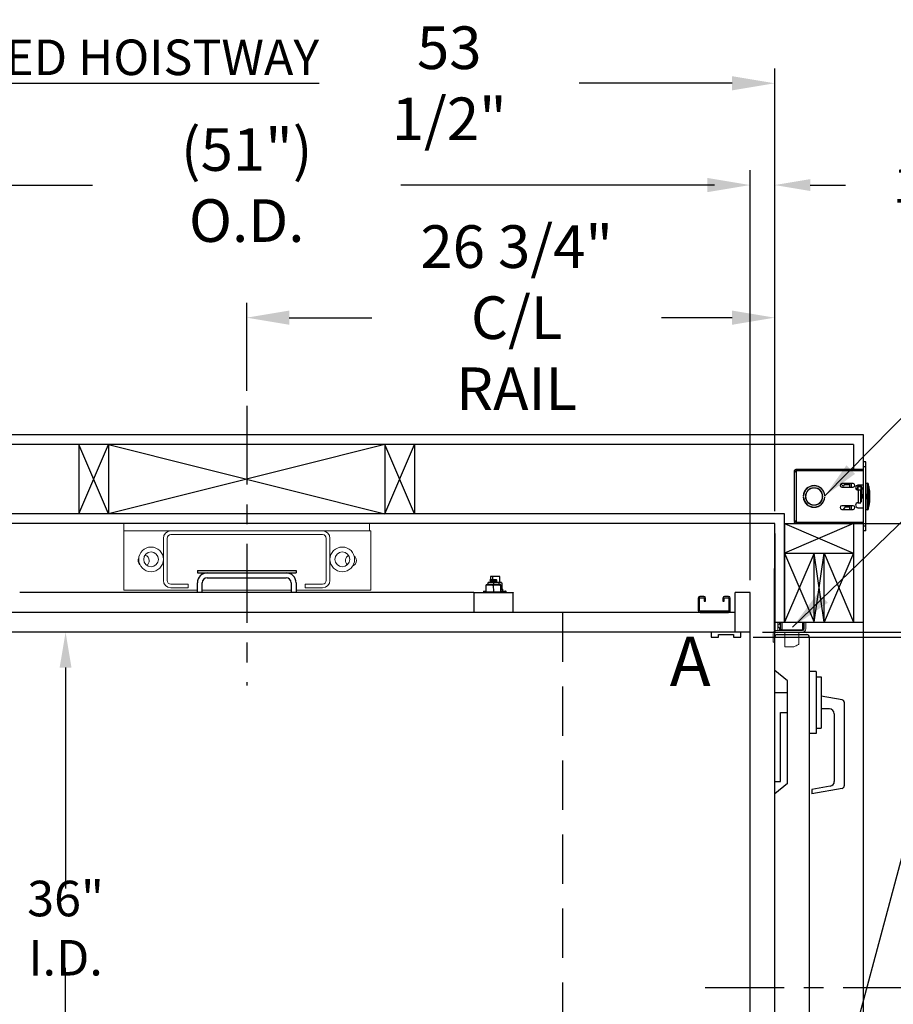
# Model space of a CAD drawing. Extents: x -239 to 414, y -91 to 242.
# Drawn here: x -138 to -94, y 47 to 97 of the extents above; entities that cross this region are included whole.
import ezdxf
from ezdxf.enums import TextEntityAlignment as Align

# ---------------------------------------------------------------- set-up
doc = ezdxf.new("R2010")
doc.units = 0
doc.header["$LTSCALE"] = 10
doc.header["$MEASUREMENT"] = 0
doc.header["$PDMODE"] = 98
doc.linetypes.add('HIDDEN', pattern=[0.375, 0.25, -0.125])
doc.linetypes.add('SCENTER', pattern=[0.7, 0.4, -0.1, 0.1, -0.1])
doc.layers.get('0').update_dxf_attribs({"linetype": 'CONTINUOUS'})
doc.layers.get('DEFPOINTS').update_dxf_attribs({"linetype": 'CONTINUOUS'})
for name, color, linetype in [('500_SLING', 41, 'CONTINUOUS'), ('CAB', 7, 'CONTINUOUS'), ('CEN', 2, 'SCENTER'), ('DIM', 1, 'CONTINUOUS'), ('DOOR', 2, 'CONTINUOUS'), ('DOOR CODE_NEW', 7, 'CONTINUOUS'), ('HW', 130, 'CONTINUOUS'), ('INTERLOCK - LRCE', 7, 'CONTINUOUS'), ('RAIL', 10, 'CONTINUOUS'), ('RAIL_BACKING', 4, 'CONTINUOUS')]:
    doc.layers.add(name, color=color, linetype=linetype)
doc.styles.add('ROMANT', font='romant')
doc.styles.add('SANSSERIF', font='sas_____.pfb')
doc.styles.get("Standard").update_dxf_attribs({"font": 'SIMPLEX.shx', "width": 0.85})
doc.dimstyles.get("Standard").update_dxf_attribs({"dimscale": 16, "dimtxt": 0.09375, "dimasz": 0.09375, "dimexe": 0.0625, "dimexo": 0.0625, "dimgap": 0.0625, "dimtad": 0, "dimtih": 1, "dimtoh": 1, "dimdec": 4, "dimzin": 4, "dimdsep": 46, "dimtxsty": 'Standard', "dimcen": 0.0625, "dimadec": 0, "dimazin": 0, "dimtfac": 1, "dimtdec": 4, "dimtofl": 0, "dimtmove": 0, "dimatfit": 3, "dimfxl": 1, "dimtolj": 1, "dimtzin": 0, "dimarcsym": 0})

# ---------------------------------------------------------------- blocks, each defined once
blk = doc.blocks.new('*D82')
at = {"layer": 'DEFPOINTS', "color": 0, "transparency": 16777216}
for p in [(-151.972, 88.956), (-151.972, 68.309), (-100.972, 68.309)]:
    blk.add_point(p, dxfattribs=at)
at = {"layer": 'DIM', "color": 0, "lineweight": -2, "transparency": 16777216}
for p, q in [((-151.972, 69.059), (-151.972, 89.706)), ((-100.972, 69.059), (-100.972, 89.706)), ((-149.816, 88.956), (-134.286, 88.956)), ((-103.128, 88.956), (-118.659, 88.956))]:
    blk.add_line(p, q, dxfattribs=at)
at = {"layer": 'DIM', "color": 0, "transparency": 16777216}
for points in [[(-149.816, 89.315), (-149.816, 88.597), (-151.972, 88.956)], [(-103.128, 89.315), (-103.128, 88.597), (-100.972, 88.956)]]:
    blk.add_solid(points, dxfattribs=at)
at = {"layer": 'DIM', "color": 0, "transparency": 16777216, "insert": (-126.472, 88.956), "char_height": 2.16, "attachment_point": 5}
blk.add_mtext('\\A1;(51") O.D.', dxfattribs=at)
blk = doc.blocks.new('*D83')
at = {"layer": 'DEFPOINTS', "color": 0, "transparency": 16777216}
for p in [(-126.472, 82.238), (-126.472, 77.779), (-99.722, 71.809)]:
    blk.add_point(p, dxfattribs=at)
at = {"layer": 'DIM', "color": 0, "lineweight": -2, "transparency": 16777216}
for p, q in [((-126.472, 78.529), (-126.472, 82.988)), ((-99.722, 72.559), (-99.722, 82.988)), ((-124.316, 82.238), (-120.127, 82.238)), ((-101.878, 82.238), (-105.462, 82.238))]:
    blk.add_line(p, q, dxfattribs=at)
at = {"layer": 'DIM', "color": 0, "transparency": 16777216}
for points in [[(-124.316, 82.597), (-124.316, 81.878), (-126.472, 82.238)], [(-101.878, 82.597), (-101.878, 81.878), (-99.722, 82.238)]]:
    blk.add_solid(points, dxfattribs=at)
at = {"layer": 'DIM', "color": 0, "transparency": 16777216, "insert": (-112.794, 82.238), "char_height": 2.16, "attachment_point": 5}
blk.add_mtext('\\A1;26 3/4"\\PC/L RAIL', dxfattribs=at)
blk = doc.blocks.new('*D84')
at = {"layer": 'DEFPOINTS', "color": 0, "transparency": 16777216}
for p in [(-153.222, 94.111), (-153.222, 71.809), (-99.722, 71.809)]:
    blk.add_point(p, dxfattribs=at)
at = {"layer": 'DIM', "color": 0, "lineweight": -2, "transparency": 16777216}
for p, q in [((-153.222, 72.559), (-153.222, 94.861)), ((-99.722, 72.559), (-99.722, 94.861)), ((-151.066, 94.111), (-122.801, 94.111)), ((-101.878, 94.111), (-109.622, 94.111))]:
    blk.add_line(p, q, dxfattribs=at)
at = {"layer": 'DIM', "color": 0, "transparency": 16777216}
for points in [[(-151.066, 94.47), (-151.066, 93.752), (-153.222, 94.111)], [(-101.878, 94.47), (-101.878, 93.752), (-99.722, 94.111)]]:
    blk.add_solid(points, dxfattribs=at)
at = {"layer": 'DIM', "color": 0, "transparency": 16777216, "insert": (-116.211, 94.111), "char_height": 2.16, "attachment_point": 5}
blk.add_mtext('\\A1;53 1/2"', dxfattribs=at)
blk = doc.blocks.new('*D88')
at = {"layer": 'DEFPOINTS', "color": 0, "transparency": 16777216}
for p in [(-101.441, 66.059), (-100.972, 66.309), (-70.014, 66.309)]:
    blk.add_point(p, dxfattribs=at)
at = {"layer": 'DIM', "color": 0, "lineweight": -2, "transparency": 16777216}
for p, q in [((-70.014, 68.106), (-70.014, 69.903)), ((-70.014, 69.903), (-68.217, 69.903)), ((-100.816, 66.059), (-69.389, 66.059)), ((-100.347, 66.309), (-69.389, 66.309)), ((-70.014, 64.262), (-70.014, 62.465))]:
    blk.add_line(p, q, dxfattribs=at)
at = {"layer": 'DIM', "color": 0, "transparency": 16777216}
for points in [[(-70.314, 68.106), (-69.715, 68.106), (-70.014, 66.309)], [(-70.314, 64.262), (-69.715, 64.262), (-70.014, 66.059)]]:
    blk.add_solid(points, dxfattribs=at)
at = {"layer": 'DIM', "color": 0, "transparency": 16777216, "insert": (-64.194, 69.903), "char_height": 1.8, "attachment_point": 5, "style": 'ROMANT'}
blk.add_mtext('\\A1;1/4"', dxfattribs=at)
blk = doc.blocks.new('*D89')
at = {"layer": 'DEFPOINTS', "color": 0, "transparency": 16777216}
for p in [(-99.722, 71.809), (-53.948, 71.809), (-95.222, 66.309)]:
    blk.add_point(p, dxfattribs=at)
at = {"layer": 'DIM', "color": 0, "lineweight": -2, "transparency": 16777216}
for p, q in [((-53.948, 73.965), (-53.948, 76.122)), ((-98.972, 71.809), (-53.198, 71.809)), ((-94.472, 66.309), (-53.198, 66.309)), ((-53.948, 64.153), (-53.948, 61.997))]:
    blk.add_line(p, q, dxfattribs=at)
at = {"layer": 'DIM', "color": 0, "transparency": 16777216}
for points in [[(-54.307, 73.965), (-53.588, 73.965), (-53.948, 71.809)], [(-54.307, 64.153), (-53.588, 64.153), (-53.948, 66.309)]]:
    blk.add_solid(points, dxfattribs=at)
at = {"layer": 'DIM', "color": 0, "transparency": 16777216, "insert": (-53.948, 69.059), "char_height": 2.16, "attachment_point": 5}
blk.add_mtext('\\A1;5 1/2"', dxfattribs=at)
blk = doc.blocks.new('*D90')
at = {"layer": 'DEFPOINTS', "color": 0, "transparency": 16777216}
for p in [(-99.722, 88.956), (-99.722, 71.809), (-100.972, 68.309)]:
    blk.add_point(p, dxfattribs=at)
at = {"layer": 'DIM', "color": 0, "lineweight": -2, "transparency": 16777216}
for p, q in [((-100.972, 68.934), (-100.972, 89.581)), ((-99.722, 72.434), (-99.722, 89.581)), ((-102.769, 88.956), (-104.566, 88.956)), ((-97.925, 88.956), (-96.128, 88.956))]:
    blk.add_line(p, q, dxfattribs=at)
at = {"layer": 'DIM', "color": 0, "transparency": 16777216}
for points in [[(-102.769, 89.255), (-102.769, 88.656), (-100.972, 88.956)], [(-97.925, 89.255), (-97.925, 88.656), (-99.722, 88.956)]]:
    blk.add_solid(points, dxfattribs=at)
at = {"layer": 'DIM', "color": 0, "transparency": 16777216, "insert": (-90.348, 88.956), "char_height": 1.8, "attachment_point": 5, "style": 'ROMANT'}
blk.add_mtext('\\A1;1 1/4"', dxfattribs=at)
blk = doc.blocks.new('*D92')
at = {"layer": 'DEFPOINTS', "color": 0, "transparency": 16777216}
for p in [(-135.648, 66.309), (-135.648, 66.309), (-135.648, 30.309)]:
    blk.add_point(p, dxfattribs=at)
at = {"layer": 'DIM', "color": 0, "lineweight": -2, "transparency": 16777216}
for p, q in [((-135.648, 64.512), (-135.648, 53.324)), ((-135.648, 32.106), (-135.648, 49.306))]:
    blk.add_line(p, q, dxfattribs=at)
at = {"layer": 'DIM', "color": 0, "transparency": 16777216}
for points in [[(-135.948, 64.512), (-135.349, 64.512), (-135.648, 66.309)], [(-135.948, 32.106), (-135.349, 32.106), (-135.648, 30.309)]]:
    blk.add_solid(points, dxfattribs=at)
at = {"layer": 'DIM', "color": 0, "transparency": 16777216, "insert": (-135.648, 51.315), "char_height": 1.8, "attachment_point": 5}
blk.add_mtext('\\A1;36" I.D.', dxfattribs=at)
blk = doc.blocks.new('*D97')
at = {"layer": 'DEFPOINTS', "color": 0, "transparency": 16777216}
for p in [(-99.722, 71.809), (-87.523, 48.309), (-82.46, 48.309)]:
    blk.add_point(p, dxfattribs=at)
at = {"layer": 'DIM', "color": 0, "lineweight": -2, "transparency": 16777216}
for p, q in [((-99.097, 71.809), (-81.835, 71.809)), ((-82.46, 70.012), (-82.46, 61.297)), ((-82.46, 50.106), (-82.46, 53.336)), ((-86.898, 48.309), (-81.835, 48.309))]:
    blk.add_line(p, q, dxfattribs=at)
at = {"layer": 'DIM', "color": 0, "transparency": 16777216}
for points in [[(-82.759, 70.012), (-82.16, 70.012), (-82.46, 71.809)], [(-82.759, 50.106), (-82.16, 50.106), (-82.46, 48.309)]]:
    blk.add_solid(points, dxfattribs=at)
at = {"layer": 'DIM', "color": 0, "transparency": 16777216, "insert": (-82.46, 57.316), "char_height": 1.8, "attachment_point": 5}
blk.add_mtext('\\A1;C/L\\P23 1/2"', dxfattribs=at)
blk = doc.blocks.new('*D100')
at = {"layer": 'DEFPOINTS', "color": 0, "transparency": 16777216}
for p in [(-95.222, 66.309), (-53.948, 66.309), (-95.222, 30.309)]:
    blk.add_point(p, dxfattribs=at)
at = {"layer": 'DIM', "color": 0, "lineweight": -2, "transparency": 16777216}
for p, q in [((-94.472, 66.309), (-53.198, 66.309)), ((-53.948, 64.153), (-53.948, 53.84)), ((-53.948, 32.465), (-53.948, 42.778)), ((-94.472, 30.309), (-53.198, 30.309))]:
    blk.add_line(p, q, dxfattribs=at)
at = {"layer": 'DIM', "color": 0, "transparency": 16777216}
for points in [[(-54.307, 64.153), (-53.588, 64.153), (-53.948, 66.309)], [(-54.307, 32.465), (-53.588, 32.465), (-53.948, 30.309)]]:
    blk.add_solid(points, dxfattribs=at)
at = {"layer": 'DIM', "color": 0, "transparency": 16777216, "insert": (-53.948, 48.309), "char_height": 2.16, "attachment_point": 5}
blk.add_mtext('\\A1;{\\Fromanc|c0;\\H0.83333x;HOISTWAY\\PDOOR\\P}36"', dxfattribs=at)
blk = doc.blocks.new('*D101')
at = {"layer": 'DEFPOINTS', "color": 0, "transparency": 16777216}
for p in [(-101.441, 66.059), (-70.014, 66.059), (-101.91, 33.684)]:
    blk.add_point(p, dxfattribs=at)
at = {"layer": 'DIM', "color": 0, "lineweight": -2, "transparency": 16777216}
for p, q in [((-100.691, 66.059), (-69.264, 66.059)), ((-70.014, 63.903), (-70.014, 55.762)), ((-70.014, 35.84), (-70.014, 43.981)), ((-101.16, 33.684), (-69.264, 33.684))]:
    blk.add_line(p, q, dxfattribs=at)
at = {"layer": 'DIM', "color": 0, "transparency": 16777216}
for points in [[(-70.374, 63.903), (-69.655, 63.903), (-70.014, 66.059)], [(-70.374, 35.84), (-69.655, 35.84), (-70.014, 33.684)]]:
    blk.add_solid(points, dxfattribs=at)
at = {"layer": 'DIM', "color": 0, "transparency": 16777216, "insert": (-70.014, 49.872), "char_height": 2.16, "attachment_point": 5}
blk.add_mtext('\\A1;{\\Fromanc|c0;\\H0.83333x;CLEAR GATE\\POPENING}\\P32 3/8"', dxfattribs=at)

msp = doc.modelspace()

# ---------------------------------------------------------------- linework, layer by layer
at = {"layer": '500_SLING', "linetype": 'Continuous'}
for p, q in [((-128.97223, 69.43404), (-123.97223, 69.43404)), ((-128.97223, 69.43404), (-128.97223, 69.30904)), ((-123.97223, 69.43404), (-123.97223, 69.30904)), ((-128.97223, 69.30904), (-128.47223, 69.30904)), ((-128.47223, 69.30904), (-124.47223, 69.30904)), ((-128.47223, 69.05904), (-124.47223, 69.05904)), ((-124.47223, 69.30904), (-123.97223, 69.30904)), ((-114.10777, 68.91723), (-114.15973, 68.88723)), ((-114.15973, 68.88723), (-113.78473, 68.88723)), ((-114.15973, 68.88723), (-114.10777, 68.85723)), ((-114.10777, 68.85723), (-114.15973, 68.82723)), ((-114.10777, 68.97724), (-114.14587, 68.93914)), ((-114.14587, 68.93914), (-113.79859, 68.93914)), ((-114.14587, 68.93914), (-114.10777, 68.91723)), ((-114.1228, 69.12154), (-114.1228, 68.96221)), ((-114.02034, 69.12154), (-114.1228, 69.12154)), ((-114.1228, 68.92587), (-114.1228, 68.90856)), ((-114.1228, 68.86591), (-114.1228, 68.84855)), ((-114.10777, 68.97724), (-113.8367, 68.97724)), ((-114.10777, 68.91723), (-113.8367, 68.91723)), ((-114.10777, 68.85723), (-113.8367, 68.85723)), ((-113.64534, 69.12154), (-114.02034, 69.12154)), ((-114.02034, 69.12154), (-114.02034, 68.97724)), ((-113.79859, 68.93914), (-113.8367, 68.97724)), ((-113.8367, 68.91723), (-113.79859, 68.93914)), ((-113.78473, 68.88723), (-113.8367, 68.91723)), ((-113.8367, 68.85723), (-113.78473, 68.88723)), ((-113.78473, 68.82723), (-113.8367, 68.85723)), ((-113.64534, 68.81704), (-113.64534, 69.12154)), ((-128.97223, 68.30904), (-128.97223, 68.80904)), ((-128.72223, 68.30904), (-128.72223, 68.80904)), ((-124.22223, 68.80904), (-124.22223, 68.30904)), ((-123.97223, 68.80904), (-123.97223, 68.30904)), ((-114.47223, 68.36604), (-114.47223, 68.30904)), ((-114.45223, 68.38604), (-114.34723, 68.38604)), ((-114.40673, 68.30424), (-114.40138, 68.33654)), ((-114.39151, 68.34654), (-114.40138, 68.33654)), ((-114.40138, 68.33654), (-114.39151, 68.34654)), ((-113.53773, 68.33654), (-114.40138, 68.33654)), ((-114.40138, 68.30424), (-114.40138, 68.33654)), ((-114.39151, 68.34654), (-114.39151, 68.34654)), ((-114.39151, 68.34654), (-114.34723, 68.34654)), ((-114.34723, 68.68048), (-114.34079, 68.71054)), ((-114.34723, 68.34654), (-114.34723, 68.68048)), ((-114.34723, 68.34654), (-114.33201, 68.34654)), ((-113.60368, 68.71054), (-114.34079, 68.71054)), ((-114.33201, 68.34654), (-113.98745, 68.34654)), ((-114.25323, 68.79283), (-114.24479, 68.81704)), ((-114.25323, 68.79283), (-114.25323, 68.71054)), ((-113.69968, 68.81704), (-114.24479, 68.81704)), ((-114.15973, 68.82723), (-113.78473, 68.82723)), ((-114.15973, 68.82723), (-114.14208, 68.81704)), ((-113.98745, 68.34654), (-113.95701, 68.34654)), ((-113.97223, 68.79283), (-113.97223, 68.71054)), ((-113.95701, 68.34654), (-113.97223, 68.68048)), ((-113.95701, 68.34654), (-113.61245, 68.34654)), ((-113.95701, 68.34654), (-113.95701, 68.34654)), ((-113.80239, 68.81704), (-113.78473, 68.82723)), ((-113.56028, 68.81704), (-113.69968, 68.81704)), ((-113.69968, 68.81704), (-113.69123, 68.79283)), ((-113.69123, 68.79283), (-113.69123, 68.71054)), ((-113.61245, 68.34654), (-113.59723, 68.34654)), ((-113.59723, 68.68048), (-113.60368, 68.71054)), ((-113.59723, 68.34654), (-113.59723, 68.68048)), ((-113.59723, 68.49604), (-113.55184, 68.49604)), ((-113.59723, 68.48004), (-113.50134, 68.48004)), ((-113.49134, 68.47004), (-113.59723, 68.47004)), ((-113.59723, 68.39604), (-113.49134, 68.39604)), ((-113.59723, 68.38604), (-113.50521, 68.38604)), ((-113.59723, 68.34654), (-113.54773, 68.34654)), ((-113.57994, 68.48004), (-113.57994, 68.49604)), ((-113.56028, 68.81704), (-113.55184, 68.79283)), ((-113.55184, 68.79283), (-113.55184, 68.49604)), ((-113.53773, 68.33654), (-113.54773, 68.34654)), ((-113.53773, 68.30424), (-113.53773, 68.33654)), ((-113.50521, 68.38604), (-113.49134, 68.39604)), ((-113.50521, 68.38604), (-113.49223, 68.38604)), ((-113.49134, 68.47004), (-113.50134, 68.48004)), ((-113.49223, 68.38604), (-113.35284, 68.38604)), ((-113.49134, 68.39604), (-113.49134, 68.47004)), ((-113.47223, 68.30904), (-113.47223, 68.36604)), ((-113.33284, 68.30904), (-113.33284, 68.36604)), ((-114.97223, 68.30904), (-137.97223, 68.30904)), ((-114.97223, 68.30904), (-114.40673, 68.30904)), ((-114.97223, 68.30424), (-114.97223, 68.30904)), ((-114.97223, 68.30424), (-114.97223, 67.30904)), ((-112.97223, 68.30424), (-114.97223, 68.30424)), ((-113.53773, 68.30904), (-112.97223, 68.30904)), ((-112.97223, 68.30904), (-112.97223, 68.30424)), ((-112.97223, 67.30904), (-112.97223, 68.30424))]:
    msp.add_line(p, q, dxfattribs=at)
at = {"layer": '500_SLING', "linetype": 'Continuous', "flags": 128}
for points in [[(-114.34723, 68.68048), (-114.21275, 68.70522), (-114.07249, 68.70133), (-114.0222, 68.6925), (-113.97223, 68.68048)], [(-113.97223, 68.79283), (-114.073, 68.81136), (-114.1781, 68.80845), (-114.25323, 68.79283)], [(-113.69123, 68.79283), (-113.792, 68.81136), (-113.8971, 68.80845), (-113.97223, 68.79283)], [(-113.97223, 68.68048), (-113.89778, 68.69724), (-113.77293, 68.70742), (-113.64468, 68.69196), (-113.59723, 68.68048)], [(-113.55184, 68.79283), (-113.65261, 68.81136), (-113.69123, 68.81029)]]:
    msp.add_lwpolyline(points, dxfattribs=at)
at = {"layer": '500_SLING', "linetype": 'Continuous'}
for centre, radius, start, end in [((-128.47223, 68.80904), 0.5, 90, 180), ((-128.47223, 68.80904), 0.25, 90, 180), ((-124.47223, 68.80904), 0.5, 0, 90), ((-124.47223, 68.80904), 0.25, 0, 90), ((-114.45223, 68.36604), 0.02, 90, 180), ((-113.49223, 68.36604), 0.02, 0, 90), ((-113.35284, 68.36604), 0.02, 0, 90)]:
    msp.add_arc(centre, radius, start, end, dxfattribs=at)
at = {"layer": 'CAB'}
for p, q in [((-103.59723, 68.03424), (-103.59723, 67.40634)), ((-103.52993, 67.40634), (-103.52993, 68.03424)), ((-103.30953, 68.12154), (-103.50993, 68.12154)), ((-103.50993, 68.05424), (-103.30953, 68.05424)), ((-103.28953, 68.03424), (-103.28953, 67.87154)), ((-103.28953, 67.87154), (-103.22223, 67.87154)), ((-103.22223, 67.87154), (-103.22223, 68.03424)), ((-102.34723, 68.03424), (-102.34723, 67.87154)), ((-102.34723, 67.87154), (-102.27993, 67.87154)), ((-102.27993, 67.87154), (-102.27993, 68.03424)), ((-102.05953, 68.12154), (-102.25993, 68.12154)), ((-102.25993, 68.05424), (-102.05953, 68.05424)), ((-102.03953, 68.03424), (-102.03953, 67.39634)), ((-101.97223, 67.39634), (-101.97223, 68.03424)), ((-101.72223, 66.30904), (-101.72223, 68.30904)), ((-100.97223, 68.30904), (-101.72223, 68.30904)), ((-100.97223, 24.80904), (-100.97223, 68.30904)), ((-102.05953, 67.37634), (-103.49993, 67.37634)), ((-101.72223, 67.30904), (-151.22223, 67.30904)), ((-103.49993, 67.30904), (-102.05953, 67.30904)), ((-100.97223, 66.30904), (-151.97223, 66.30904)), ((-101.44098, 66.30904), (-102.94098, 66.30904)), ((-102.94098, 66.30904), (-102.94098, 66.05904)), ((-102.94098, 66.05904), (-102.56598, 66.05904)), ((-102.56598, 66.18404), (-101.81598, 66.18404)), ((-102.56598, 66.05904), (-102.56598, 66.18404)), ((-101.81598, 66.18404), (-101.81598, 66.05904)), ((-101.81598, 66.05904), (-101.44098, 66.05904)), ((-101.44098, 66.05904), (-101.44098, 66.30904))]:
    msp.add_line(p, q, dxfattribs=at)
for centre, radius, start, end in [((-103.50993, 68.03424), 0.0873, 90, 180), ((-103.50993, 68.03424), 0.02, 90, 180), ((-103.30953, 68.03424), 0.0873, 0, 90), ((-103.30953, 68.03424), 0.02, 0, 90), ((-102.25993, 68.03424), 0.0873, 90, 180), ((-102.25993, 68.03424), 0.02, 90, 180), ((-102.05953, 68.03424), 0.0873, 0, 90), ((-102.05953, 68.03424), 0.02, 0, 90), ((-103.49993, 67.40634), 0.0973, 180, 270), ((-103.49993, 67.40634), 0.03, 180, 270), ((-102.05953, 67.39634), 0.0873, 270, 0), ((-102.05953, 67.39634), 0.02, 270, 0)]:
    msp.add_arc(centre, radius, start, end, dxfattribs=at)
at = {"layer": 'CEN'}
msp.add_line((-103.24757, 48.30904), (-87.52257, 48.30904), dxfattribs=at)
at = {"layer": 'DEFPOINTS', "linetype": 'HIDDEN'}
msp.add_line((-110.47223, 67.30904), (-110.47223, 35.30904), dxfattribs=at)
at = {"layer": 'DOOR', "color": 2}
for p, q in [((-99.72223, 66.80904), (-95.22223, 66.80904)), ((-99.72223, 66.80904), (-95.22223, 66.80904)), ((-99.72223, 66.30904), (-95.22223, 66.30904)), ((-99.72223, 66.30904), (-95.22223, 66.30904))]:
    msp.add_line(p, q, dxfattribs=at)
at = {"layer": 'DOOR CODE_NEW', "color": 2}
for p, q in [((-99.72223, 66.30904), (-95.22223, 66.30904)), ((-99.72223, 66.30904), (-95.22223, 66.30904)), ((-99.72223, 30.30904), (-99.72223, 66.30904)), ((-99.72223, 64.36404), (-99.72223, 66.05904)), ((-99.59723, 66.18404), (-98.09723, 66.18404)), ((-97.97223, 66.05904), (-97.97223, 30.55904)), ((-95.22223, 30.30904), (-95.22223, 66.30904)), ((-99.08223, 63.84404), (-99.72223, 64.36404)), ((-99.08223, 58.64404), (-99.08223, 63.84404)), ((-97.62223, 64.31904), (-97.97223, 64.31904)), ((-97.62223, 64.31904), (-97.62223, 61.16904)), ((-97.62223, 64.04404), (-97.36223, 64.04404)), ((-97.36223, 64.04404), (-97.36223, 61.44404)), ((-99.72223, 63.24404), (-99.08223, 63.24404)), ((-99.72223, 58.74404), (-99.72223, 63.24404)), ((-96.30553, 62.88271), (-97.36223, 63.06904)), ((-96.95223, 62.41904), (-97.36223, 62.41904)), ((-96.20223, 62.75961), (-96.20223, 58.51846)), ((-99.42223, 62.24404), (-99.08223, 62.24404)), ((-99.42223, 58.74404), (-99.42223, 62.24404)), ((-96.70223, 62.16904), (-96.70223, 58.75147)), ((-97.62223, 61.44404), (-97.36223, 61.44404)), ((-97.62223, 61.16904), (-97.97223, 61.16904)), ((-99.72223, 58.74404), (-99.42223, 58.74404)), ((-99.08223, 58.64404), (-99.72223, 58.12404)), ((-96.90882, 58.50527), (-97.84723, 58.3398)), ((-96.30553, 58.39536), (-97.84723, 58.12352)), ((-99.72223, 30.55904), (-99.72223, 58.12404)), ((-97.84723, 58.3398), (-97.84723, 58.12352)), ((-99.66424, 31.08811), (-92.5299, 57.71385))]:
    msp.add_line(p, q, dxfattribs=at)
for centre, radius, start, end in [((-99.59723, 66.05904), 0.125, 90, 180), ((-98.09723, 66.05904), 0.125, 0, 90), ((-96.32723, 62.75961), 0.125, 0, 80), ((-96.95223, 62.16904), 0.25, 0, 90), ((-96.95223, 58.75147), 0.25, 280, 0), ((-96.32723, 58.51846), 0.125, 280, 0)]:
    msp.add_arc(centre, radius, start, end, dxfattribs=at)
at = {"layer": 'HW'}
for p, q in [((-95.22223, 76.30904), (-157.72223, 76.30904)), ((-95.22223, 66.30904), (-95.22223, 76.30904)), ((-95.72223, 75.80904), (-157.22223, 75.80904)), ((-95.72223, 75.80904), (-95.72223, 74.55604)), ((-99.22223, 72.30904), (-153.72223, 72.30904)), ((-99.22223, 66.80904), (-99.22223, 72.30904)), ((-99.72223, 71.80904), (-153.22223, 71.80904)), ((-99.72223, 66.30904), (-99.72223, 71.80904)), ((-99.22223, 71.80904), (-99.22223, 66.80904)), ((-99.72223, 71.30904), (-99.72223, 66.30904))]:
    msp.add_line(p, q, dxfattribs=at)
at = {"layer": 'INTERLOCK - LRCE', "color": 3}
for p, q in [((-95.10263, 74.93254), (-95.22223, 74.93254)), ((-95.22223, 74.68254), (-95.22223, 74.93254)), ((-95.10263, 74.68254), (-95.10263, 74.93254)), ((-98.64845, 74.44754), (-98.72695, 74.44754)), ((-98.72695, 74.44754), (-98.72695, 74.42271)), ((-98.72695, 71.94237), (-98.72695, 74.42271)), ((-98.72695, 74.42271), (-98.6868, 74.42271)), ((-98.64372, 74.55305), (-98.62544, 74.47671)), ((-98.61845, 74.47754), (-98.64372, 74.47754)), ((-98.61845, 74.47754), (-98.61845, 74.55604)), ((-98.61845, 74.55604), (-95.22223, 74.55604)), ((-98.61845, 71.88754), (-98.61845, 74.47754)), ((-95.22223, 74.47754), (-98.61845, 74.47754)), ((-95.10263, 74.68254), (-95.22223, 74.68254)), ((-95.22223, 71.68254), (-95.22223, 74.68254)), ((-95.10263, 71.68254), (-95.10263, 74.68254)), ((-96.24823, 73.70504), (-96.36455, 73.82523)), ((-95.75348, 73.83879), (-96.31598, 73.83879)), ((-95.91823, 73.65129), (-95.91823, 73.83879)), ((-95.85323, 73.83879), (-95.85323, 73.65129)), ((-95.10263, 73.86254), (-95.03573, 73.86254)), ((-95.03573, 73.86254), (-95.03573, 72.50254)), ((-97.75223, 73.60931), (-97.75223, 73.61932)), ((-97.70223, 73.61932), (-97.70223, 73.60931)), ((-96.31598, 73.65129), (-95.75348, 73.65129)), ((-96.19686, 73.77004), (-96.24823, 73.70504)), ((-95.91823, 73.77004), (-96.19686, 73.77004)), ((-95.53598, 73.5069), (-95.53598, 73.64229)), ((-95.50473, 73.64229), (-95.50473, 73.50255)), ((-95.22223, 73.75254), (-95.50323, 73.75254)), ((-95.47573, 73.50254), (-95.50323, 73.50254)), ((-95.47973, 73.69854), (-95.36471, 73.69854)), ((-95.36471, 73.66729), (-95.47973, 73.66729)), ((-95.47573, 72.86254), (-95.47573, 73.50254)), ((-95.36723, 73.50254), (-95.47573, 73.50254)), ((-95.36723, 73.18347), (-95.33976, 73.64079)), ((-95.36723, 72.86254), (-95.36723, 73.50254)), ((-95.30856, 73.63891), (-95.33598, 73.18254)), ((-94.97823, 72.56004), (-94.97823, 73.80504)), ((-94.94723, 73.68254), (-94.94723, 72.68254)), ((-98.27353, 73.20754), (-98.26352, 73.20754)), ((-98.26352, 73.15754), (-98.27353, 73.15754)), ((-98.27345, 73.20754), (-98.27345, 73.20925)), ((-98.27345, 73.15583), (-98.27345, 73.15754)), ((-97.19094, 73.20754), (-97.18093, 73.20754)), ((-97.18093, 73.15754), (-97.19094, 73.15754)), ((-95.50323, 72.86254), (-95.47573, 72.86254)), ((-95.47573, 72.86254), (-95.36723, 72.86254)), ((-95.36723, 73.27367), (-95.36627, 73.27504)), ((-95.33598, 72.91254), (-95.36723, 72.91254)), ((-95.36627, 73.27504), (-95.36173, 73.27504)), ((-95.36627, 73.19945), (-95.36627, 73.27504)), ((-95.33598, 73.18254), (-95.33598, 72.91254)), ((-95.32543, 73.09004), (-95.33598, 73.1051)), ((-95.33089, 73.26724), (-95.32543, 73.27504)), ((-95.32543, 73.27504), (-95.31582, 73.27504)), ((-95.32543, 73.09004), (-95.32543, 73.27504)), ((-95.31582, 73.09004), (-95.32543, 73.09004)), ((-95.31582, 73.27504), (-95.30021, 73.25274)), ((-95.31582, 73.09004), (-95.31582, 73.27504)), ((-95.30021, 73.11234), (-95.31582, 73.09004)), ((-95.30021, 73.25274), (-95.28459, 73.27504)), ((-95.30021, 73.11234), (-95.30021, 73.25274)), ((-95.28459, 73.09004), (-95.30021, 73.11234)), ((-95.28459, 73.27504), (-95.27498, 73.27504)), ((-95.28459, 73.09004), (-95.28459, 73.27504)), ((-95.27498, 73.09004), (-95.28459, 73.09004)), ((-95.27498, 73.27504), (-95.25937, 73.25274)), ((-95.27498, 73.09004), (-95.27498, 73.27504)), ((-95.25937, 73.11234), (-95.27498, 73.09004)), ((-95.25937, 73.25274), (-95.24375, 73.27504)), ((-95.25937, 73.11234), (-95.25937, 73.25274)), ((-95.24375, 73.09004), (-95.25937, 73.11234)), ((-95.24375, 73.27504), (-95.22223, 73.27504)), ((-95.24375, 73.09004), (-95.24375, 73.27504)), ((-95.22223, 73.09004), (-95.24375, 73.09004)), ((-95.09005, 73.29632), (-95.08932, 73.2969)), ((-95.0658, 73.20637), (-95.09005, 73.20451)), ((-95.09005, 73.16057), (-95.0658, 73.1587)), ((-95.08932, 73.06818), (-95.09005, 73.06875)), ((-97.75223, 72.74575), (-97.75223, 72.75577)), ((-97.70223, 72.75577), (-97.70223, 72.74575)), ((-95.75348, 72.71379), (-96.31598, 72.71379)), ((-96.31598, 72.52629), (-95.75348, 72.52629)), ((-96.15323, 72.66004), (-96.25894, 72.52629)), ((-96.15323, 72.66004), (-95.91823, 72.66004)), ((-95.91823, 72.52629), (-95.91823, 72.71379)), ((-95.85323, 72.71379), (-95.85323, 72.52629)), ((-95.50323, 72.61254), (-95.22223, 72.61254)), ((-95.03573, 72.50254), (-95.10263, 72.50254)), ((-98.68937, 71.94237), (-98.72695, 71.94237)), ((-98.72695, 71.94237), (-98.72695, 71.91754)), ((-98.64845, 71.91754), (-98.72695, 71.91754)), ((-98.64372, 71.81202), (-98.62544, 71.88836)), ((-98.64372, 71.88754), (-98.61845, 71.88754)), ((-98.61845, 71.88754), (-95.22223, 71.88754)), ((-98.61845, 71.88754), (-98.61845, 71.80904)), ((-95.22223, 71.80904), (-98.61845, 71.80904)), ((-95.10263, 71.68254), (-95.22223, 71.68254)), ((-95.22223, 71.43254), (-95.22223, 71.68254)), ((-95.10263, 71.43254), (-95.22223, 71.43254)), ((-95.10263, 71.43254), (-95.10263, 71.68254))]:
    msp.add_line(p, q, dxfattribs=at)
at = {"layer": 'INTERLOCK - LRCE', "color": 4}
for p, q in [((-99.22223, 71.80904), (-99.22223, 66.80904)), ((-99.22223, 71.80904), (-95.72223, 70.30904)), ((-95.72223, 71.80904), (-99.22223, 70.30904)), ((-99.22223, 71.80904), (-95.72223, 71.80904)), ((-95.72223, 71.80904), (-95.72223, 66.80904)), ((-99.22223, 70.30904), (-95.72223, 70.30904)), ((-97.72223, 70.30904), (-99.22223, 66.80904)), ((-99.22223, 70.30904), (-97.72223, 66.80904)), ((-97.72223, 66.80904), (-97.72223, 70.30904)), ((-97.22223, 66.80904), (-97.72223, 70.30904)), ((-97.72223, 66.80904), (-97.22223, 70.30904)), ((-97.22223, 66.80904), (-97.22223, 70.30904)), ((-95.72223, 70.30904), (-97.22223, 66.80904)), ((-97.22223, 70.30904), (-95.72223, 66.80904))]:
    msp.add_line(p, q, dxfattribs=at)
at = {"layer": 'INTERLOCK - LRCE', "color": 7, "linetype": 'Continuous', "lineweight": 15}
for p, q in [((-99.75274, 69.53674), (-99.75274, 68.96355)), ((-99.73196, 69.53674), (-99.75274, 69.53674)), ((-99.73196, 66.38714), (-99.73196, 69.53674)), ((-99.72223, 69.53674), (-99.73196, 69.53674)), ((-99.75274, 68.73199), (-99.75274, 66.38714)), ((-99.75274, 66.80904), (-99.75274, 66.38714)), ((-99.75274, 66.38714), (-99.73196, 66.38714)), ((-99.73196, 66.38714), (-99.73196, 66.80904)), ((-99.57141, 66.38714), (-99.73196, 66.38714)), ((-99.57141, 66.80904), (-99.57141, 66.38714)), ((-99.57141, 66.38714), (-99.47408, 66.38714)), ((-99.47715, 66.80904), (-99.47715, 66.72178)), ((-99.47408, 66.38714), (-99.47408, 66.5268)), ((-99.43778, 66.5268), (-99.47408, 66.5268)), ((-99.44473, 66.38714), (-99.47408, 66.38714)), ((-99.45747, 66.7021), (-99.45747, 66.80904)), ((-98.31223, 66.38714), (-99.44473, 66.38714)), ((-99.43778, 66.80904), (-99.43778, 66.44619)), ((-99.43778, 66.44619), (-99.4181, 66.44619)), ((-99.43778, 66.44619), (-99.43778, 66.42651)), ((-99.43778, 66.42651), (-99.43778, 66.38714)), ((-99.4181, 66.44619), (-99.4181, 66.80904)), ((-99.34329, 66.44619), (-99.4181, 66.44619)), ((-99.4181, 66.40682), (-99.4181, 66.44619)), ((-99.4181, 66.40682), (-99.34329, 66.40682)), ((-99.34329, 66.80904), (-99.34329, 66.42651)), ((-99.34329, 66.42651), (-99.34329, 66.38714)), ((-98.31573, 66.42651), (-99.34329, 66.42651)), ((-98.31573, 66.80904), (-98.31573, 66.42651)), ((-98.31573, 66.42651), (-98.31573, 66.38714)), ((-98.25668, 66.44619), (-98.25668, 66.80904)), ((-98.22223, 66.80904), (-98.22223, 66.47714)), ((-98.14413, 66.80904), (-98.14413, 66.47714)), ((-99.80033, 66.21904), (-99.80033, 65.80904)), ((-99.72223, 66.21904), (-99.72223, 65.80904)), ((-98.31223, 66.30904), (-99.63223, 66.30904)), ((-99.20156, 65.56037), (-99.20156, 66.30904)), ((-98.4929, 66.30904), (-98.4929, 65.69816)), ((-99.80033, 65.80904), (-99.72223, 65.80904)), ((-99.20156, 65.56037), (-98.74881, 65.56037))]:
    msp.add_line(p, q, dxfattribs=at)
at = {"layer": 'INTERLOCK - LRCE', "color": 7}
msp.add_line((-99.72223, 66.38714), (-99.72223, 66.36102), dxfattribs=at)
msp.add_line((-99.72223, 66.38714), (-99.72223, 66.36102), dxfattribs=at)
at = {"layer": 'INTERLOCK - LRCE', "color": 7, "linetype": 'Continuous', "lineweight": 15, "flags": 128}
msp.add_lwpolyline([(-98.4929, 65.69816), (-98.49889, 65.69493), (-98.51667, 65.68536), (-98.54563, 65.66977), (-98.5848, 65.64868), (-98.63284, 65.62281), (-98.68813, 65.59304), (-98.74881, 65.56037)], dxfattribs=at)
at = {"layer": 'INTERLOCK - LRCE', "color": 3}
for centre, radius, start, end in [((-98.61845, 74.44754), 0.1085, 90, 103.467731), ((-96.31598, 73.74504), 0.09375, 90, 270), ((-95.75348, 73.74504), 0.09375, 270, 90), ((-95.03573, 73.80504), 0.0575, 360, 90), ((-97.72723, 73.18254), 0.54688, 2.620149, 177.379851), ((-97.72723, 73.18254), 0.53688, 2.668987, 177.331013), ((-97.72723, 73.18254), 0.4375, 93.275829, 266.724171), ((-97.72723, 73.18254), 0.4275, 93.352543, 266.647457), ((-97.72723, 73.18254), 0.4375, 273.275829, 86.724171), ((-97.72723, 73.18254), 0.4275, 273.352543, 86.647457), ((-95.50323, 73.62754), 0.125, 90, 270), ((-95.47973, 73.64229), 0.05625, 90, 180), ((-95.47973, 73.64229), 0.025, 90, 180), ((-95.36471, 73.64229), 0.05625, 356.561944, 90), ((-95.36471, 73.64229), 0.025, 356.561944, 90), ((-95.33144, 73.18254), 0.26777, 25.282231, 31.296427), ((-94.99723, 73.68254), 0.05, 360, 67.666317), ((-97.49723, 73.18254), 2.525, 356.04935, 3.95065), ((-97.42223, 73.18254), 2.525, 360, 11.421186), ((-97.72723, 73.18254), 0.54688, 182.620149, 357.379851), ((-97.72723, 73.18254), 0.53688, 182.668987, 357.331013), ((-95.50323, 72.73754), 0.125, 90, 270), ((-95.33144, 73.18254), 0.26777, 328.703573, 334.717769), ((-95.33311, 73.18256), 0.26837, 5.090245, 25.081251), ((-95.42098, 73.18254), 0.33166, 356.201646, 3.798354), ((-95.33311, 73.18251), 0.26837, 334.918749, 354.909755), ((-97.42223, 73.18254), 2.525, 348.578814, 360), ((-96.31598, 72.62004), 0.09375, 90, 270), ((-95.75348, 72.62004), 0.09375, 270, 90), ((-95.03573, 72.56004), 0.0575, 270, 360), ((-94.99723, 72.68254), 0.05, 292.333683, 360), ((-98.61845, 71.91754), 0.1085, 256.532269, 270)]:
    msp.add_arc(centre, radius, start, end, dxfattribs=at)
at = {"layer": 'INTERLOCK - LRCE', "color": 7, "linetype": 'Continuous', "lineweight": 15}
for centre, radius, start, end in [((-99.63223, 66.21904), 0.1681, 90, 180), ((-99.45747, 66.72178), 0.01969, 180, 270), ((-99.45747, 66.68241), 0.01969, 0, 90), ((-99.4181, 66.42651), 0.01969, 180, 270), ((-98.31573, 66.44619), 0.05906, 270, 0), ((-98.31223, 66.47714), 0.1681, 270, 0), ((-98.31223, 66.47714), 0.09, 270, 0), ((-99.63223, 66.21904), 0.09, 90, 180)]:
    msp.add_arc(centre, radius, start, end, dxfattribs=at)
at = {"layer": 'INTERLOCK - LRCE', "color": 7, "linetype": 'Continuous', "lineweight": 15, "extrusion": (0, 0, -1)}
msp.add_ellipse((-98.31573, 66.44619), major_axis=(0.05906, 0), ratio=0.33333333, start_param=0, end_param=1.57079633, dxfattribs=at)
at = {"layer": 'INTERLOCK - LRCE', "color": 3}
for points, knots in [([(-98.72695, 74.44754), (-98.72597, 74.45897), (-98.7245, 74.47604), (-98.71514, 74.49772), (-98.70384, 74.51589), (-98.68797, 74.53204), (-98.6704, 74.54328), (-98.65849, 74.54851), (-98.64913, 74.55174), (-98.64597, 74.55251), (-98.64372, 74.55305)], [0, 0, 0, 0, 0.20159779, 0.30087762, 0.4008656, 0.56984682, 0.6951791, 0.79115361, 0.85074053, 1, 1, 1, 1]), ([(-98.64372, 74.47754), (-98.64411, 74.47348), (-98.64489, 74.46537), (-98.64999, 74.45388), (-98.65776, 74.44342), (-98.67041, 74.43179), (-98.68809, 74.42099), (-98.70792, 74.41514), (-98.7237, 74.41547), (-98.72582, 74.42019), (-98.72695, 74.42271)], [0, 0, 0, 0, 0.06949146, 0.13908804, 0.2132916, 0.29584943, 0.44684998, 0.60858027, 0.79069104, 1, 1, 1, 1]), ([(-98.72695, 71.94237), (-98.72597, 71.94547), (-98.7245, 71.95011), (-98.71514, 71.95053), (-98.70384, 71.94841), (-98.68797, 71.94257), (-98.6704, 71.93309), (-98.65849, 71.92272), (-98.64913, 71.9078), (-98.64597, 71.89598), (-98.64372, 71.88754)], [0, 0, 0, 0, 0.2015985, 0.30087827, 0.40086548, 0.5698472, 0.695179, 0.79115372, 0.85074061, 1, 1, 1, 1]), ([(-98.64372, 71.81202), (-98.64411, 71.81211), (-98.64489, 71.81229), (-98.64999, 71.81365), (-98.65776, 71.81626), (-98.67041, 71.82179), (-98.68809, 71.83294), (-98.70792, 71.85379), (-98.72369, 71.88303), (-98.72582, 71.90551), (-98.72695, 71.91754)], [0, 0, 0, 0, 0.06949141, 0.13908799, 0.21329153, 0.2958496, 0.44685175, 0.6085826, 0.79069257, 1, 1, 1, 1])]:
    msp.add_open_spline(points, degree=3, knots=knots, dxfattribs=at)
at = {"layer": 'INTERLOCK - LRCE', "color": 7, "linetype": 'Continuous', "lineweight": 15}
for points, knots in [([(-99.75274, 68.96355), (-99.75175, 68.9504), (-99.74974, 68.92355), (-99.74261, 68.87205), (-99.7431, 68.81766), (-99.75025, 68.76869), (-99.75195, 68.74358), (-99.75274, 68.73199)], [0, 0, 0, 0, 0.19679444, 0.40191036, 0.62088524, 0.8249808, 1, 1, 1, 1]), ([(-99.47408, 66.71992), (-99.47869, 66.71972), (-99.49167, 66.71916), (-99.51214, 66.71303), (-99.53214, 66.69942), (-99.54682, 66.67903), (-99.55582, 66.65216), (-99.55865, 66.61967), (-99.55411, 66.58516), (-99.54026, 66.55527), (-99.51785, 66.53613), (-99.49439, 66.52786), (-99.47976, 66.52709), (-99.47408, 66.5268)], [0, 0, 0, 0, 0.046509252, 0.130982281, 0.215790502, 0.303463354, 0.399662229, 0.509084509, 0.628995204, 0.747838929, 0.852457911, 0.942767894, 1, 1, 1, 1])]:
    msp.add_open_spline(points, degree=3, knots=knots, dxfattribs=at)
at = {"layer": 'RAIL', "linetype": 'Continuous', "lineweight": 15}
for p, q in [((-132.69098, 71.43404), (-132.69098, 71.80904)), ((-129.47223, 71.80904), (-132.69098, 71.80904)), ((-132.69098, 71.43404), (-132.69098, 68.43404)), ((-130.31598, 71.43404), (-132.69098, 71.43404)), ((-129.47223, 71.43404), (-130.31598, 71.43404)), ((-129.47223, 71.80904), (-123.47223, 71.80904)), ((-129.47223, 71.43404), (-123.47223, 71.43404)), ((-120.25348, 71.80904), (-123.47223, 71.80904)), ((-122.62848, 71.43404), (-123.47223, 71.43404)), ((-120.25348, 71.43404), (-122.62848, 71.43404)), ((-120.25348, 71.43404), (-120.25348, 71.80904)), ((-120.19098, 71.43404), (-120.25348, 71.43404)), ((-120.19098, 68.43404), (-120.19098, 71.43404)), ((-130.69098, 71.05904), (-130.69098, 68.92949)), ((-130.50348, 71.05904), (-130.50348, 68.92949)), ((-122.62848, 71.24654), (-130.31598, 71.24654)), ((-122.44098, 68.92949), (-122.44098, 71.05904)), ((-122.25348, 68.92949), (-122.25348, 71.05904)), ((-132.69098, 68.43404), (-128.97223, 68.43404)), ((-130.31598, 68.74199), (-129.43643, 68.74199)), ((-130.31598, 68.55449), (-129.43643, 68.55449)), ((-129.43643, 68.74199), (-129.43643, 68.55449)), ((-128.72223, 68.43404), (-124.22223, 68.43404)), ((-123.97223, 68.43404), (-120.19098, 68.43404)), ((-123.50803, 68.74199), (-123.50803, 68.55449)), ((-123.50803, 68.74199), (-122.62848, 68.74199)), ((-123.50803, 68.55449), (-122.62848, 68.55449))]:
    msp.add_line(p, q, dxfattribs=at)
for centre, radius in [((-131.31598, 69.99449), 0.625), ((-131.31598, 69.99449), 0.375), ((-121.62848, 69.99449), 0.625), ((-121.62848, 69.99449), 0.375)]:
    msp.add_circle(centre, radius, dxfattribs=at)
for centre, radius, start, end in [((-130.31598, 71.05904), 0.375, 90, 180), ((-122.62848, 71.05904), 0.375, 0, 90), ((-130.31598, 71.05904), 0.1875, 90, 179.999999), ((-122.62848, 71.05904), 0.1875, 0.000001, 90), ((-131.69098, 69.93404), 0.28125, 150.671021, 227.643805), ((-131.69098, 69.93404), 0.28125, 0, 76.369332), ((-131.69098, 69.93404), 0.28125, 301.945494, 0), ((-121.19098, 69.93404), 0.28125, 114.648057, 229.618095), ((-121.19098, 69.93404), 0.28125, 290.088998, 0), ((-121.19098, 69.93404), 0.28125, 0, 54.177154), ((-130.31598, 68.92949), 0.375, 180, 270), ((-130.31598, 68.92949), 0.1875, 180, 269.999999), ((-122.62848, 68.92949), 0.375, 270, 0), ((-122.62848, 68.92949), 0.1875, 270.000001, 0)]:
    msp.add_arc(centre, radius, start, end, dxfattribs=at)
at = {"layer": 'RAIL_BACKING', "color": 2, "linetype": 'SCENTER'}
msp.add_line((-126.47223, 77.77911), (-126.47223, 63.61425), dxfattribs=at)
at = {"layer": 'RAIL_BACKING'}
for p, q in [((-134.97223, 75.80904), (-134.97223, 72.30904)), ((-134.97223, 72.30904), (-133.47223, 75.80904)), ((-133.47223, 72.30904), (-134.97223, 75.80904)), ((-133.47223, 75.80904), (-119.47223, 72.30904)), ((-119.47223, 75.80904), (-133.47223, 72.30904)), ((-133.47223, 75.80904), (-133.47223, 72.30904)), ((-119.47223, 75.80904), (-119.47223, 72.30904)), ((-119.47223, 72.30904), (-117.97223, 75.80904)), ((-117.97223, 72.30904), (-119.47223, 75.80904)), ((-117.97223, 75.80904), (-117.97223, 72.30904))]:
    msp.add_line(p, q, dxfattribs=at)

# ---------------------------------------------------------------- texts
at = {"color": 0, "linetype": 'ByBlock', "insert": (-95.95513, 81.96717), "char_height": 1.4, "attachment_point": 5, "style": 'ROMANT'}
msp.add_mtext('\\A1;  ', dxfattribs=at)
at = {"layer": 'DIM', "style": 'SANSSERIF'}
msp.add_text('A', height=2.5, dxfattribs=at).set_placement((-104.00487, 64.504), align=Align.MIDDLE)
at = {"layer": 'DIM', "attachment_point": 6}
for s, insert, char_height in [('\\A1;{\\Fromanc|c0;\\H0.83333x;FINISHED HOISTWAY}', (-122.80063, 95.42571), 2.16), ('\\A1;', (-113.73358, 74.54426), 1.875), ('\\A1;', (-107.62851, 69.38215), 1.875), ('\\A1;', (-104.34116, 62.3429), 1.875)]:
    msp.add_mtext(s, dxfattribs=dict(at, insert=insert, char_height=char_height))

# ---------------------------------------------------------------- dimensions: what is measured, and where the dimension line sits
at = {"layer": 'DIM'}
dim = msp.add_linear_dim(base=(-153.22223, 94.11111), p1=(-99.72223, 71.80904), p2=(-153.22223, 71.80904), dimstyle='Standard', override={"dimscale": 12, "dimtxt": 0.18, "dimasz": 0.179688, "dimgap": 0.09375, "dimlunit": 5, "dimpost": '"', "dimfrac": 2}, dxfattribs=at)
dim.commit()
dim.dimension.update_dxf_attribs({"geometry": '*D84', "text_midpoint": (-116.21135, 94.11111), "dimtype": 160})
for base, p1, p2, text, picture, middle in [((-151.97223, 88.95592), (-100.97223, 68.30904), (-151.97223, 68.30904), '(<>) O.D.', '*D82', (-126.47223, 88.95592)), ((-126.47223, 82.23781), (-99.72223, 71.80904), (-126.47223, 77.77911), '<>\\PC/L RAIL', '*D83', (-112.79413, 82.23781))]:
    dim = msp.add_linear_dim(base=base, p1=p1, p2=p2, text=text, dimstyle='Standard', override={"dimscale": 12, "dimtxt": 0.18, "dimasz": 0.179688, "dimgap": 0.09375, "dimlunit": 5, "dimpost": '"', "dimfrac": 2}, dxfattribs=at)
    dim.commit()
    dim.dimension.update_dxf_attribs({"geometry": picture, "text_midpoint": middle, "dimtype": 160})
dim = msp.add_linear_dim(base=(-99.72223, 88.95592), p1=(-100.97223, 68.30904), p2=(-99.72223, 71.80904), dimstyle='Standard', override={"dimscale": 10, "dimtxt": 0.18, "dimasz": 0.179688, "dimgap": 0.09375, "dimlunit": 5, "dimpost": '"', "dimtxsty": 'ROMANT', "dimfrac": 2}, dxfattribs=at)
dim.commit()
dim.dimension.update_dxf_attribs({"geometry": '*D90', "text_midpoint": (-90.34812, 88.95592)})
dim = msp.add_linear_dim(base=(-53.94758, 71.80904), p1=(-95.22223, 66.30904), p2=(-99.72223, 71.80904), angle=270, dimstyle='Standard', override={"dimscale": 12, "dimtxt": 0.18, "dimasz": 0.179688, "dimgap": 1, "dimlunit": 5, "dimpost": '"', "dimfrac": 2}, dxfattribs=at)
dim.commit()
dim.dimension.update_dxf_attribs({"geometry": '*D89', "text_midpoint": (-53.94758, 69.05904), "dimtype": 160})
for base, p1, p2, angle, text, picture, middle in [((-82.4598, 48.30904), (-99.72223, 71.80904), (-87.52257, 48.30904), 90, 'C/L\\P<>', '*D97', (-82.4598, 57.31618)), ((-135.64816, 66.30904), (-135.64816, 30.30904), (-135.64816, 66.30904), 270, '<> I.D.', '*D92', (-135.64816, 51.31463))]:
    dim = msp.add_linear_dim(base=base, p1=p1, p2=p2, angle=angle, text=text, dimstyle='Standard', override={"dimscale": 10, "dimtxt": 0.18, "dimasz": 0.179688, "dimgap": 0.09375, "dimlunit": 5, "dimpost": '"', "dimfrac": 2}, dxfattribs=at)
    dim.commit()
    dim.dimension.update_dxf_attribs({"geometry": picture, "text_midpoint": middle, "dimtype": 160})
dim = msp.add_linear_dim(base=(-70.01424, 66.30904), p1=(-101.44098, 66.05904), p2=(-100.97223, 66.30904), angle=270, dimstyle='Standard', override={"dimscale": 10, "dimtxt": 0.18, "dimasz": 0.179688, "dimgap": 0.09375, "dimlunit": 5, "dimpost": '"', "dimtxsty": 'ROMANT', "dimfrac": 2}, dxfattribs=at)
dim.commit()
dim.dimension.update_dxf_attribs({"geometry": '*D88', "text_midpoint": (-64.19415, 69.90279)})
for base, p1, p2, text, picture, middle in [((-70.01424, 66.05904), (-101.90973, 33.68404), (-101.44098, 66.05904), '{\\Fromanc|c0;\\H0.83333x;CLEAR GATE\\POPENING}\\P<>', '*D101', (-70.01424, 49.87154)), ((-53.94758, 66.30904), (-95.22223, 30.30904), (-95.22223, 66.30904), '{\\Fromanc|c0;\\H0.83333x;HOISTWAY\\PDOOR\\P}<>', '*D100', (-53.94758, 48.30904))]:
    dim = msp.add_linear_dim(base=base, p1=p1, p2=p2, angle=270, text=text, dimstyle='Standard', override={"dimscale": 12, "dimtxt": 0.18, "dimasz": 0.179688, "dimgap": 0.09375, "dimlunit": 5, "dimpost": '"', "dimfrac": 2}, dxfattribs=at)
    dim.commit()
    dim.dimension.update_dxf_attribs({"geometry": picture, "text_midpoint": middle})

# ---------------------------------------------------------------- leaders
at = {"layer": 'INTERLOCK - LRCE', "color": 1}
msp.add_leader([(-97.18093, 73.20754), (-89.31841, 81.21377)], dimstyle='Standard', override={"dimscale": 20}, dxfattribs=at)
at = {"layer": 'INTERLOCK - LRCE', "color": 1, "annotation_type": 0, "has_hookline": 1, "hookline_direction": 0, "text_width": 20.14286}
msp.add_leader([(-98.82755, 66.5557), (-90.19014, 74.89379), (-88.03389, 74.89379)], dimstyle='Standard', override={"dimscale": 12, "dimtxt": 0.18, "dimasz": 0.179688, "dimgap": 0.09375, "dimlunit": 5, "dimfrac": 2}, dxfattribs=at)

doc.saveas('drawing.dxf')
